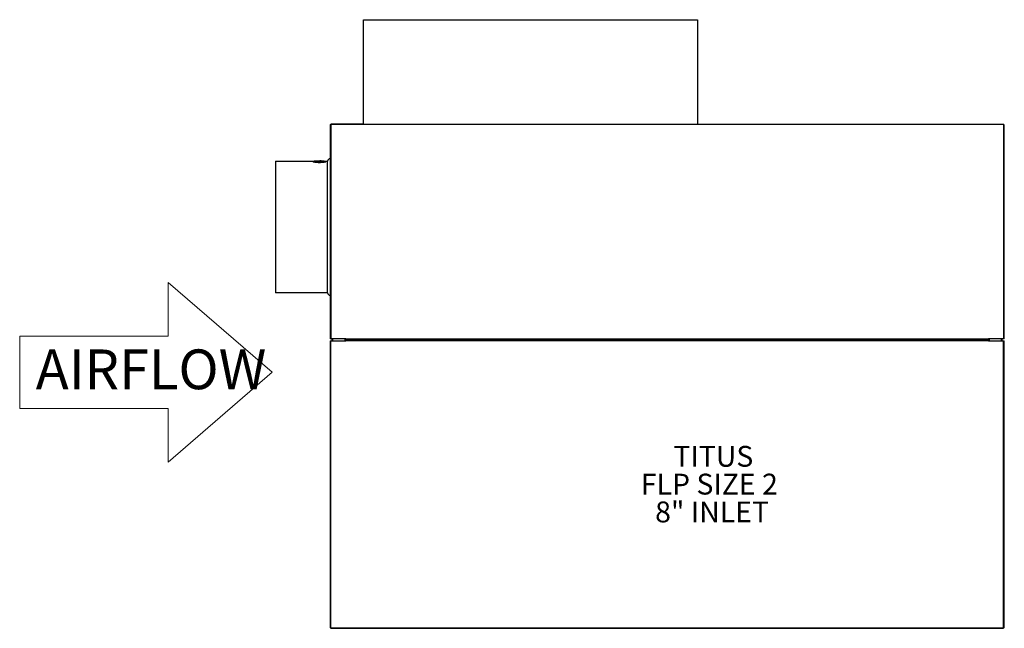
# Model space of a CAD drawing. Units: inches. Extents: x 11.7 to 70.6, y -13.8 to 22.7.
import ezdxf

# ---------------------------------------------------------------- set-up
doc = ezdxf.new("R2010")
doc.units = ezdxf.units.IN
doc.header["$MEASUREMENT"] = 0
doc.layers.add('FORMAT', color=7, linetype='Continuous')
doc.styles.add('SLDTEXTSTYLE0', font='TXT', dxfattribs={"width": 0.605})
doc.styles.add('SLDTEXTSTYLE1', font='TXT', dxfattribs={"width": 0.529375})

# ---------------------------------------------------------------- blocks, each defined once
blk = doc.blocks.new('SW_NOTE_0')
at = {"layer": 'FORMAT', "color": 0, "char_height": 1.25, "attachment_point": 1}
for s, insert, style in [('TITUS', (0, 1.611), 'SLDTEXTSTYLE0'), ('FLP SIZE 2', (-1.944, -0.055), 'SLDTEXTSTYLE1'), ('8" INLET', (-1.089, -1.722), 'SLDTEXTSTYLE0')]:
    blk.add_mtext(s, dxfattribs=dict(at, insert=insert, style=style))

msp = doc.modelspace()

# ---------------------------------------------------------------- linework, layer by layer
at = {"color": 7, "linetype": 'Continuous', "lineweight": -3}
for p, q in [((32.267, 22.672), (52.267, 22.672)), ((32.267, 16.422), (32.267, 22.672)), ((52.267, 22.672), (52.267, 16.422)), ((30.267, 16.388), (30.301, 16.388)), ((30.267, 16.388), (30.267, 3.551)), ((30.301, 16.388), (30.302, 16.388)), ((30.301, 16.388), (30.301, 3.551)), ((32.267, 16.422), (30.302, 16.422)), ((30.302, 16.388), (30.302, 16.422)), ((70.608, 16.388), (30.302, 16.388)), ((30.302, 16.388), (30.302, 16.388)), ((70.608, 3.551), (70.608, 16.388)), ((70.642, 3.551), (70.642, 16.388)), ((26.995, 14.188), (29.286, 14.188)), ((26.995, 14.188), (26.995, 6.313)), ((29.954, 14.188), (30.117, 14.188)), ((30.117, 6.313), (30.117, 14.188)), ((30.117, 6.313), (26.995, 6.313)), ((30.301, 3.551), (30.267, 3.551)), ((31.205, 3.551), (30.301, 3.551)), ((30.392, 3.423), (30.392, 3.551)), ((30.432, 3.423), (30.432, 3.551)), ((31.142, 3.551), (31.142, 3.423)), ((31.205, 3.551), (31.205, 3.55)), ((31.205, 3.55), (69.705, 3.55)), ((31.205, 3.55), (31.205, 3.516)), ((69.705, 3.55), (69.705, 3.551)), ((70.608, 3.551), (69.705, 3.551)), ((69.705, 3.516), (69.705, 3.55)), ((69.753, 3.423), (69.753, 3.551)), ((70.463, 3.551), (70.463, 3.423)), ((70.503, 3.551), (70.503, 3.423)), ((70.642, 3.551), (70.608, 3.551)), ((30.261, 3.423), (30.261, -13.758)), ((30.261, 3.423), (30.295, 3.423)), ((30.295, 3.423), (30.295, -13.758)), ((30.295, 3.423), (31.199, 3.423)), ((69.699, 3.458), (31.199, 3.458)), ((31.199, 3.458), (31.199, 3.424)), ((69.699, 3.424), (31.199, 3.424)), ((31.199, 3.424), (31.199, 3.423)), ((31.205, 3.516), (69.705, 3.516)), ((31.205, 3.516), (31.205, 3.458)), ((69.699, 3.424), (69.699, 3.458)), ((69.699, 3.423), (69.699, 3.424)), ((69.699, 3.423), (70.602, 3.423)), ((69.705, 3.423), (69.705, 3.516)), ((70.602, -13.758), (70.602, 3.423)), ((70.602, 3.423), (70.636, 3.423)), ((70.636, -13.758), (70.636, 3.423)), ((30.296, -13.758), (70.602, -13.758)), ((30.296, -13.792), (70.602, -13.792)), ((70.602, -13.758), (70.602, -13.758)), ((70.602, -13.758), (70.602, -13.758)), ((70.602, -13.758), (70.602, -13.792)), ((70.636, -13.758), (70.602, -13.758))]:
    msp.add_line(p, q, dxfattribs=at)
at = {"lineweight": 18}
for p, q in [((20.566, 6.921), (26.802, 1.545)), ((20.566, 3.715), (20.566, 6.921)), ((11.673, 3.715), (20.566, 3.715)), ((11.673, -0.625), (11.673, 3.715)), ((20.566, -3.831), (26.802, 1.545)), ((11.673, -0.625), (20.566, -0.625)), ((20.566, -0.625), (20.566, -3.831))]:
    msp.add_line(p, q, dxfattribs=at)
at = {"color": 7, "linetype": 'Continuous', "lineweight": -3, "flags": 128}
for points in [[(29.229, 14.169), (29.23, 14.167), (29.24, 14.16), (29.264, 14.154), (29.302, 14.147), (29.35, 14.142), (29.409, 14.138), (29.475, 14.135), (29.546, 14.133), (29.62, 14.132)], [(29.62, 14.205), (29.557, 14.204), (29.497, 14.202), (29.444, 14.199), (29.399, 14.195), (29.366, 14.19), (29.345, 14.184), (29.338, 14.178), (29.345, 14.172), (29.366, 14.167), (29.399, 14.162), (29.444, 14.157), (29.497, 14.154), (29.557, 14.152), (29.62, 14.152), (29.683, 14.152), (29.742, 14.154), (29.796, 14.157), (29.84, 14.162), (29.874, 14.167), (29.895, 14.172), (29.902, 14.178), (29.895, 14.184), (29.874, 14.19), (29.84, 14.195), (29.796, 14.199), (29.742, 14.202), (29.683, 14.204), (29.62, 14.205)], [(29.62, 14.199), (29.676, 14.198), (29.729, 14.196), (29.775, 14.193), (29.809, 14.189), (29.831, 14.184), (29.839, 14.178), (29.831, 14.173), (29.809, 14.168), (29.775, 14.164), (29.729, 14.16), (29.676, 14.158), (29.62, 14.158), (29.563, 14.158), (29.51, 14.16), (29.465, 14.164), (29.43, 14.168), (29.408, 14.173), (29.401, 14.178), (29.408, 14.184), (29.43, 14.189), (29.465, 14.193), (29.51, 14.196), (29.563, 14.198), (29.62, 14.199)], [(29.51, 14.204), (29.546, 14.205), (29.62, 14.206)], [(29.62, 14.206), (29.694, 14.205), (29.73, 14.204)], [(29.62, 14.132), (29.694, 14.133), (29.765, 14.135), (29.831, 14.138), (29.889, 14.142), (29.938, 14.147), (29.975, 14.154), (29.999, 14.16), (30.01, 14.167), (30.01, 14.169)]]:
    msp.add_lwpolyline(points, dxfattribs=at)
at = {"color": 7, "linetype": 'Continuous', "lineweight": -3}
for centre, radius, start, end in [((29.493, 13.093), 1.113, 87.71895, 103.37404), ((29.699, 12.699), 1.508, 78.35782, 92.05472), ((30.276, 14.188), 0.159, 93.15438, 180), ((29.599, 17.116), 2.992, 265.04445, 270.39327), ((29.644, 17.025), 2.901, 269.52249, 275.03984), ((30.276, 6.313), 0.159, 180, 266.84562)]:
    msp.add_arc(centre, radius, start, end, dxfattribs=at)
for points, knots in [([(29.404, 14.17), (29.403, 14.171), (29.4, 14.174), (29.42, 14.179), (29.462, 14.182), (29.524, 14.184), (29.58, 14.185), (29.612, 14.185), (29.62, 14.185)], [0, 0, 0, 0, 0.073233, 0.287629, 0.502142, 0.716946, 0.931753, 1, 1, 1, 1]), ([(29.62, 14.185), (29.644, 14.185), (29.693, 14.185), (29.759, 14.183), (29.808, 14.18), (29.836, 14.176), (29.836, 14.172), (29.836, 14.17)], [0, 0, 0, 0, 0.214521, 0.429029, 0.643748, 0.858604, 1, 1, 1, 1])]:
    msp.add_open_spline(points, degree=3, knots=knots, dxfattribs=at)

# ---------------------------------------------------------------- block references
at = {"layer": 'FORMAT', "lineweight": -3}
msp.add_blockref('SW_NOTE_0', (50.819, -4.473), dxfattribs=at)

# ---------------------------------------------------------------- texts
at = {"color": 0, "linetype": 'Continuous', "lineweight": 18, "insert": (12.634, 2.915), "char_height": 2.38125, "attachment_point": 1, "style": 'SLDTEXTSTYLE0'}
msp.add_mtext('{\\fVerdana|b0|i0|c0|p34;AIRFLOW}', dxfattribs=at)

doc.saveas('drawing.dxf')
